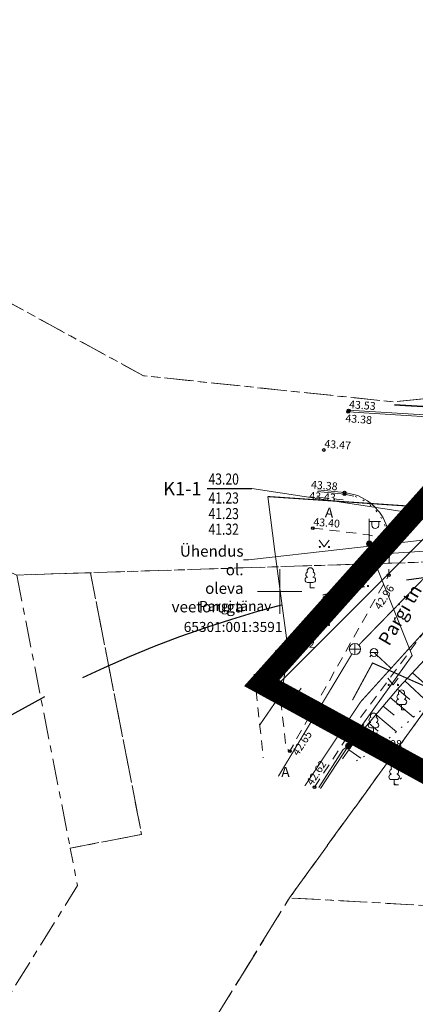
# Model space of a CAD drawing. Units: metres. Extents: x 550711 to 559014, y 6578530 to 6581936.
# Drawn here: x 552427 to 552462, y 6580463 to 6580551 of the extents above; entities that cross this region are included whole.
import ezdxf
from ezdxf import colors
from ezdxf.entities.mleader import LeaderData, LeaderLine
from ezdxf.enums import TextEntityAlignment as Align
from ezdxf.math import Vec2, Vec3

# ---------------------------------------------------------------- set-up
doc = ezdxf.new("R2010")
doc.units = ezdxf.units.M
doc.header["$LTSCALE"] = 1.2
for name, pattern in [('021041DP_Arukula tee_VK_081021$0$CENTER', [50.8, 31.75, -6.35, 6.35, -6.35]), ('xref_3861 Aruküla tee 51 piirkond$0$AAREKIVI', [0.2, 0.1, 0.1]), ('xref_3861 Aruküla tee 51 piirkond$0$ASFBET', [2.5, 1.5, -1]), ('xref_3861 Aruküla tee 51 piirkond$0$KATASTRIPIIR', [7, 4, -1, 1, -1]), ('xref_3861 Aruküla tee 51 piirkond$0$KOLVIK', [1.25, 0.25, -1]), ('xref_3861 Aruküla tee 51 piirkond$0$NOLVAALL', [1.2, 0.2, -1]), ('xref_3861 Aruküla tee 51 piirkond$0$NOLVAKRIIPS', [0.2, 0.1, 0.1]), ('xref_3861 Aruküla tee 51 piirkond$0$NOLVAPEAL', [0.2, 0.1, 0.1])]:
    doc.linetypes.add(name, pattern=pattern)
doc.layers.get('0').update_dxf_attribs({"lineweight": 0})
doc.layers.add('021041DP_Arukula tee_VK_081021$0$-hydrant', color=1, linetype='Continuous')
doc.layers.add('021041DP_Arukula tee_VK_081021$0$-VKV-txt', color=7, linetype='Continuous')
doc.layers.add('021041DP_Arukula tee_VK_081021$0$0_kanal_tabel', color=7, linetype='Continuous', true_color=0x4c0000)
for name, color, linetype, lineweight in [('xref_3861 Aruküla tee 51 piirkond$0$HALJASTUS', 3, 'Continuous', 0), ('xref_3861 Aruküla tee 51 piirkond$0$KKAEV', 7, 'Continuous', 0), ('xref_3861 Aruküla tee 51 piirkond$0$KORGUS-EH2000', 7, 'Continuous', 0), ('xref_3861 Aruküla tee 51 piirkond$0$KPKAABEL', 1, 'Continuous', 0), ('xref_3861 Aruküla tee 51 piirkond$0$KTRASS', 30, 'Continuous', 0), ('xref_3861 Aruküla tee 51 piirkond$0$MPKAABEL', 1, 'Continuous', 0), ('xref_3861 Aruküla tee 51 piirkond$0$PIIR', 32, 'Continuous', 0), ('xref_3861 Aruküla tee 51 piirkond$0$POST', 6, 'Continuous', 0), ('xref_3861 Aruküla tee 51 piirkond$0$PUU', 3, 'Continuous', 0), ('xref_3861 Aruküla tee 51 piirkond$0$RELJEEF', 34, 'Continuous', 0), ('xref_3861 Aruküla tee 51 piirkond$0$SITRASS', 6, 'Continuous', 0), ('xref_3861 Aruküla tee 51 piirkond$0$TEE', 7, 'Continuous', 0), ('xref_3861 Aruküla tee 51 piirkond$0$VKAEV', 5, 'Continuous', 0), ('xref_3861 Aruküla tee 51 piirkond$0$VORK', 7, 'Continuous', 0), ('xref_3861 Aruküla tee 51 piirkond$0$VTRASS', 5, 'Continuous', 0), ('xref_Elveso VK skeem', 152, 'V1_KPROJEKT', 15), ('xref_geodeesia', 7, 'Continuous', 0), ('xref_VKV_Merindorf', 7, 'Continuous', 0)]:
    doc.layers.add(name, color=color, linetype=linetype, lineweight=lineweight)
doc.styles.add('021041DP_Arukula tee_VK_081021$0$ROMANS', font='romanc.shx', dxfattribs={"width": 0.8, "height": 1})
doc.styles.add('021041DP_Arukula tee_VK_081021$0$romant', font='romant.shx', dxfattribs={"height": 1.2})
doc.styles.add('021041DP_Arukula tee_VK_081021$0$Standard', font='arial.ttf')
doc.styles.add('KPR-jooned', font='romand.shx')
doc.styles.add('xref_3861 Aruküla tee 51 piirkond$0$ITALIC', font='italic.shx')
doc.styles.add('xref_3861 Aruküla tee 51 piirkond$0$romanc', font='romanc.shx', dxfattribs={"height": 0.7})
doc.styles.add('xref_3861 Aruküla tee 51 piirkond$0$ROMANS', font='ROMANS.shx')
doc.linetypes.add('V1_KPROJEKT', pattern='A,9.5,-1.25,["V1",KPR-jooned,S=1,R=0,X=-0.845,Y=-0.5],-1.25', length=12)
doc.linetypes.add('xref_3861 Aruküla tee 51 piirkond$0$-K-', pattern='A,10,-1.5,["K",xref_3861 Aruküla tee 51 piirkond$0$ROMANS,S=1.4,R=0,X=-0.7,Y=-0.7],-1.5,10,-3', length=26)
doc.linetypes.add('xref_3861 Aruküla tee 51 piirkond$0$-S-', pattern='A,10,-1.5,["S",xref_3861 Aruküla tee 51 piirkond$0$ROMANS,S=1.4,R=0,X=-0.7,Y=-0.7],-1.5,10,-3', length=26)
doc.linetypes.add('xref_3861 Aruküla tee 51 piirkond$0$-V-', pattern='A,10,-1.5,["V",xref_3861 Aruküla tee 51 piirkond$0$ROMANS,S=1.4,R=0,X=-0.7,Y=-0.7],-1.5,10,-3', length=26)
doc.linetypes.add('xref_3861 Aruküla tee 51 piirkond$0$EP_KBL', pattern='A,8,-2,[138,mkm.shx,S=1,R=0,X=0,Y=0],1,[138,mkm.shx,S=1,R=0,X=0,Y=0],4,[138,mkm.shx,S=1,R=180,X=0,Y=0],1,[138,mkm.shx,S=1,R=180,X=0,Y=0],-2', length=18)
doc.linetypes.add('xref_3861 Aruküla tee 51 piirkond$0$KAITSETORU', pattern='A,0,[153,mkm.shx,S=0.075,R=0,X=0,Y=0],-0.15,[153,mkm.shx,S=0.075,R=0,X=0,Y=0],-0.15,[153,mkm.shx,S=0.075,R=0,X=0,Y=0],-0.15,[153,mkm.shx,S=0.075,R=0,X=0,Y=0],-0.15,[153,mkm.shx,S=0.075,R=0,X=0,Y=0],-0.15,[153,mkm.shx,S=0.075,R=0,X=0,Y=0],-0.15,[152,mkm.shx,S=0.075,R=0,X=0,Y=0],-1.2', length=2.1)
doc.linetypes.add('xref_3861 Aruküla tee 51 piirkond$0$MP_KBL', pattern='A,8,-2,[138,mkm.shx,S=1,R=0,X=0,Y=0],6,[138,mkm.shx,S=1,R=180,X=0,Y=0],-2', length=18)
doc.linetypes.add('xref_3861 Aruküla tee 51 piirkond$0$SI_KBL', pattern='A,8,-2,4,[132,mkm.shx,S=0.5,R=0,X=0,Y=0],4,-2', length=20)
doc.dimstyles.new('021041DP_Arukula tee_VK_081021$0$ISO-25', dxfattribs={"dimtxt": 2.5, "dimasz": 2.5, "dimexe": 1.25, "dimexo": 0.625, "dimtad": 1, "dimtxsty": '021041DP_Arukula tee_VK_081021$0$Standard', "dimcen": 2.5, "dimadec": 0, "dimazin": 0, "dimtfac": 1, "dimtmove": 0, "dimatfit": 3, "dimfxl": 1, "dimarcsym": 0})

# ---------------------------------------------------------------- blocks, each defined once
blk = doc.blocks.new('021041DP_Arukula tee_VK_081021$0$_None')
blk = doc.blocks.new('021041DP_Arukula tee_VK_081021$0$VKT_ik5_11_1')
at = {"color": 0, "linetype": 'Continuous', "ltscale": 0.5}
blk.add_line((-4, 0), (0, 0), dxfattribs=at)
at = {"color": 0, "linetype": 'Continuous', "style": '021041DP_Arukula tee_VK_081021$0$ROMANS', "width": 0.8}
for tag, p in [('PRMPII', (-3.876, 1.762)), ('PRMP', (-3.876, 0.362)), ('PVTP', (-3.876, -1.338)), ('IIOTS', (-3.876, -2.738)), ('IIIOTS', (-3.876, -4.138)), ('IVOTS', (-3.876, -5.538)), ('VOTS', (-3.838, -6.938)), ('VIOTS', (-3.838, -8.338)), ('VIIOTS', (-3.838, -9.738)), ('VIIIOTS', (-3.838, -11.138))]:
    blk.add_attdef(tag, p, '', height=1, dxfattribs=at)
at = {"color": 0, "linetype": 'Continuous', "style": '021041DP_Arukula tee_VK_081021$0$romant'}
blk.add_attdef('LKNR', text='', height=1.2, dxfattribs=at).set_placement((-4.5, -0.6), align=Align.RIGHT)
blk = doc.blocks.new('xref_3861 Aruküla tee 51 piirkond$0$RING02')
at = {"color": 0, "linetype": 'Continuous', "lineweight": -3}
blk.add_circle((0, 0), 0.25, dxfattribs=at)
blk = doc.blocks.new('xref_3861 Aruküla tee 51 piirkond$0$VAPOST')
at = {"color": 0, "linetype": 'Continuous'}
for p, q in [((0, 0.5), (0, 4.5)), ((0, 4), (2, 4)), ((0.45, 3.36), (0.45, 4)), ((1.68, 3.36), (1.68, 4))]:
    blk.add_line(p, q, dxfattribs=at)
blk.add_arc((1.07, 3.36), 0.613, 180, 0, dxfattribs=at)
blk = doc.blocks.new('xref_3861 Aruküla tee 51 piirkond$0$MEPOST')
at = {"color": 0, "linetype": 'Continuous'}
for radius in [0.5, 0.45, 0.4, 0.35, 0.3, 0.25, 0.2, 0.15, 0.1, 0.05]:
    blk.add_circle((0, 0), radius, dxfattribs=at)
blk = doc.blocks.new('xref_3861 Aruküla tee 51 piirkond$0$LEHTP1')
at = {"color": 0, "linetype": 'Continuous'}
for p, q in [((0.48, 0.95), (-0.48, 0.95)), ((0, 0), (0, 0.95)), ((0.76, 0), (0, 0))]:
    blk.add_line(p, q, dxfattribs=at)
for centre, radius, start, end in [((0, 3.04), 0.554, 332.5799, 207.4201), ((-0.47, 1.42), 0.475, 90.0016, 269.3953), ((-0.34, 2.35), 0.465, 109.0217, 253.1415), ((0.34, 2.35), 0.465, 286.8508, 70.9859), ((0.47, 1.42), 0.475, 270.6047, 89.9984)]:
    blk.add_arc(centre, radius, start, end, dxfattribs=at)
blk = doc.blocks.new('xref_3861 Aruküla tee 51 piirkond$0$LEHTP2')
at = {"color": 0, "linetype": 'Continuous'}
for p, q in [((-0.88, 0.67), (0.01, 1.02)), ((0, 0), (-0.35, 0.88)), ((0, 0), (0.36, 0.88)), ((0.76, 0), (0, 0)), ((0.01, 1.02), (0.89, 0.66))]:
    blk.add_line(p, q, dxfattribs=at)
at = {"color": 0, "linetype": 'Continuous', "flags": 128}
blk.add_lwpolyline([(0.01, 2.01), (-0.03, 1.86), (-0.03, 1.82), (-0.01, 1.76), (0.03, 1.69), (0.04, 1.65), (0.01, 1.58), (-0.04, 1.48), (-0.05, 1.43), (-0.04, 1.4), (-0.02, 1.34), (0.05, 1.22), (0.06, 1.18), (0.05, 1.14), (0.02, 1.07), (0.01, 1.02)], dxfattribs=at)
at = {"color": 0, "linetype": 'Continuous'}
for centre, radius, start, end in [((-1.26, 2.01), 0.448, 111.4304, 274.4987), ((-1.11, 2.83), 0.512, 111.5027, 232.5173), ((-1.11, 2.83), 0.512, 350.4856, 111.5002), ((-0.44, 2.33), 0.448, 308.5041, 111.5725), ((0.01, 1.53), 0.475, 66.7655, 111.5015), ((0.48, 2.32), 0.45, 67.7016, 230.5126), ((1.16, 2.81), 0.512, 67.6168, 188.6314), ((1.29, 1.99), 0.448, 264.6183, 67.6866), ((1.16, 2.81), 0.512, 306.5997, 67.6143), ((-1.05, 1.12), 0.475, 111.5014, 291.5004), ((1.07, 1.1), 0.475, 247.6166, 67.6155)]:
    blk.add_arc(centre, radius, start, end, dxfattribs=at)
blk = doc.blocks.new('xref_3861 Aruküla tee 51 piirkond$0$MURU')
at = {"color": 0, "linetype": 'Continuous'}
for p, q in [((-0.93, 1.21), (0, 0)), ((0, 0), (0.89, 1.21))]:
    blk.add_line(p, q, dxfattribs=at)
for centre in [(-0.8, 0), (0.86, 0)]:
    blk.add_ellipse(centre, major_axis=(0.0778, 0.0778), ratio=1, start_param=5.497787, end_param=11.780972, dxfattribs=at)
blk = doc.blocks.new('xref_3861 Aruküla tee 51 piirkond$0$VKORIS')
at = {"color": 0, "linetype": 'Continuous'}
for p, q in [((0, 4), (0, -4)), ((-4, 0), (4, 0))]:
    blk.add_line(p, q, dxfattribs=at)
blk = doc.blocks.new('xref_3861 Aruküla tee 51 piirkond$0$KAKAEV')
at = {"color": 0, "linetype": 'Continuous'}
for p, q in [((-1, 0), (1, 0)), ((0, -1), (0, 1))]:
    blk.add_line(p, q, dxfattribs=at)
blk.add_circle((0, 0), 1, dxfattribs=at)
blk = doc.blocks.new('xref_3861 Aruküla tee 51 piirkond$0$VESIIB')
at = {"color": 0, "linetype": 'Continuous'}
for p, q in [((-0.7, 0), (0.7, 0)), ((-0.49, -0.49), (-0.77, -0.77)), ((0.49, -0.49), (0.77, -0.77))]:
    blk.add_line(p, q, dxfattribs=at)
blk.add_circle((0, 0), 0.7, dxfattribs=at)
blk = doc.blocks.new('xref_3861 Aruküla tee 51 piirkond')
at = {"layer": 'xref_3861 Aruküla tee 51 piirkond$0$HALJASTUS', "linetype": 'xref_3861 Aruküla tee 51 piirkond$0$KOLVIK', "ltscale": 0.5, "flags": 128}
blk.add_lwpolyline([(552460.272, 6580482.647), (552465.182, 6580487.307), (552472.114, 6580488.016), (552478.674, 6580483.537)], dxfattribs=at)
at = {"layer": 'xref_3861 Aruküla tee 51 piirkond$0$KPKAABEL', "linetype": 'xref_3861 Aruküla tee 51 piirkond$0$EP_KBL', "ltscale": 0.5, "flags": 128}
blk.add_lwpolyline([(552457.449, 6580503.257), (552469.09, 6580504.01), (552480.29, 6580503.53), (552483.88, 6580502.86), (552487.94, 6580503.26), (552504.1, 6580502.68), (552507.97, 6580502.26), (552521.19, 6580501.37), (552525.3, 6580499.55), (552535.5, 6580497.87), (552537.28, 6580501.98), (552542.48, 6580501.88), (552544.24, 6580501.37), (552565.78, 6580499.26), (552575.52, 6580497.46), (552588.49, 6580497.91)], dxfattribs=at)
at = {"layer": 'xref_3861 Aruküla tee 51 piirkond$0$KPKAABEL', "linetype": 'xref_3861 Aruküla tee 51 piirkond$0$KAITSETORU', "ltscale": 0.5, "flags": 128}
blk.add_lwpolyline([(552457.449, 6580503.257), (552469.09, 6580504.01)], dxfattribs=at)
at = {"layer": 'xref_3861 Aruküla tee 51 piirkond$0$KTRASS', "linetype": 'xref_3861 Aruküla tee 51 piirkond$0$-K-', "ltscale": 0.5, "const_width": 0.1, "flags": 128}
for points in [[(552457.101, 6580495.192), (552477.814, 6580516.452)], [(552449.877, 6580483.406), (552456.494, 6580494.406)]]:
    blk.add_lwpolyline(points, dxfattribs=at)
at = {"layer": 'xref_3861 Aruküla tee 51 piirkond$0$MPKAABEL', "linetype": 'xref_3861 Aruküla tee 51 piirkond$0$MP_KBL', "ltscale": 0.5, "flags": 128}
for points in [[(552453.505, 6580482.41), (552455.688, 6580485.822), (552456.158, 6580486.122), (552456.398, 6580486.583), (552461.891, 6580494.243), (552457.997, 6580503.973), (552458.046, 6580504.288)], [(552456.158, 6580486.122), (552453.677, 6580482.329)]]:
    blk.add_lwpolyline(points, dxfattribs=at)
at = {"layer": 'xref_3861 Aruküla tee 51 piirkond$0$PIIR', "color": 73, "linetype": 'xref_3861 Aruküla tee 51 piirkond$0$KATASTRIPIIR', "lineweight": 13, "ltscale": 0.5, "flags": 128}
for points in [[(550974.9, 6580090.47), (550974.4, 6580086.27), (550997.06, 6580072.97), (551019.52, 6580091.69), (551044.52, 6580114.2), (551086.53, 6580148.68), (551090.17, 6580149.68), (551103.37, 6580157.06), (551113.87, 6580164.49), (551120.4, 6580169.1), (551144.3, 6580186.03), (551169.46, 6580200.63), (551220.66, 6580214.61), (551258.37, 6580224.91), (551336.42, 6580242.86), (551427.09, 6580270.01), (551529.98, 6580304.93), (551670.8, 6580358.3), (551766.81, 6580395.23), (551832.44, 6580424.57), (551874.51, 6580439.06), (551934.58, 6580451.85), (551975, 6580457.66), (551978.73, 6580457.9), (552030.2, 6580461.23), (552069.92, 6580462.53), (552070.59, 6580457.01), (552102.7, 6580459.86), (552194.27, 6580474.77), (552229.55, 6580479.96), (552248.04, 6580491.99), (552265.81, 6580494.65), (552329.41, 6580503.62), (552330.54, 6580498.02), (552360.3, 6580504.06), (552390.66, 6580506.23), (552390.13, 6580509.67), (552401.91, 6580511.97), (552426.39, 6580501.48), (552433.01, 6580501.69), (552472.91, 6580502.96), (552537.14, 6580499.97), (552551.24, 6580498.12), (552590.84, 6580497.3), (552616.75, 6580497.1), (552636.76, 6580498.48), (552673.76, 6580504.31), (552719.43, 6580520.5), (552785.44, 6580547.38), (552835.84, 6580572.39), (553021.3, 6580651.08), (553025.92, 6580653.05), (553112.13, 6580689.69), (553158.28, 6580709.53), (553201.83, 6580728.37), (553242.38, 6580746.22), (553248.47, 6580748.74), (553282.21, 6580762.72), (553317.1, 6580777.97), (553333.42, 6580784.36), (553368.46, 6580799.47), (553381.98, 6580805.3), (553417.31, 6580820.54), (553440.36, 6580830.48), (553460.73, 6580839.27), (553469.57, 6580843.74), (553506.71, 6580858.73), (553598.24, 6580891.72), (553616.73, 6580895.98), (553638.23, 6580898.96), (553671.07, 6580901.04), (553691.8, 6580900.52), (553723.31, 6580893.47), (553741.4, 6580886.77), (553771.44, 6580873.67), (553782.01, 6580869.06), (553862.87, 6580823.75), (553881.7, 6580813.2), (553894.19, 6580804.26), (553899.22, 6580800.66), (553909.37, 6580793.39), (553922.78, 6580786.27), (553935.74, 6580784.32), (553983.24, 6580756.5), (554074.14, 6580708.49), (554112.45, 6580692.17), (554127.75, 6580683.43), (554171.53, 6580673.62), (554203.82, 6580669.17), (554244.52, 6580668.02), (554324.6, 6580671.88), (554739.98, 6580721.93), (554858.55, 6580724.71), (554870.62, 6580721.25), (554908.32, 6580709.32), (554912.75, 6580708.78), (554924.92, 6580707.31), (554933.77, 6580706.24), (554956.69, 6580710.26), (555039.61, 6580694.14), (555267.23, 6580614.31), (555349.33, 6580589.33), (555393.19, 6580575.63), (555451.59, 6580562.4), (555516.48, 6580553.05), (555584.82, 6580543.85), (555657.14, 6580536.41), (555771.72, 6580533.9), (555886.62, 6580536.95), (556022.91, 6580544.94), (556180.18, 6580561.41), (556260.51, 6580574.41), (556457.05, 6580621.21), (556610.91, 6580657.37), (556756.85, 6580695.2), (556847.23, 6580722.93), (556921.64, 6580749.09), (557032.27, 6580792.91), (557100.23, 6580827.73), (557181.61, 6580870.55), (557192.21, 6580876.2), (557204.42, 6580882.69), (557241.79, 6580903.03), (557283, 6580925.72), (557329.16, 6580951.13), (557368.96, 6580973.09), (557397.32, 6580988.88), (557403.37, 6580992.24), (557402.7, 6580995.65), (557402.01, 6580998.4), (557400.34, 6581005.04), (557399.19, 6581009.64), (557398.5, 6581012.39), (557397.45, 6581022.94), (557391.22, 6581019.12), (557288.62, 6580956.19), (557274.69, 6580949.25), (557180, 6580896.9), (557169.97, 6580891.56), (557137.36, 6580874.5), (557105.85, 6580858.28), (557090.8, 6580850.76), (556960.01, 6580793.26), (556916.86, 6580774.19), (556839.92, 6580741.78), (556825.51, 6580735.71), (556720.7, 6580704.77), (556714.86, 6580703.05), (556655.97, 6580688.31), (556532.67, 6580657.46), (556371.1, 6580619.49), (556243.07, 6580589.36), (556183.83, 6580580.4), (556107.38, 6580574.69), (556099.14, 6580574.09), (555861.08, 6580556.37), (555768.77, 6580553.64), (555656.42, 6580555.18), (555619.63, 6580558.71), (555580.45, 6580562.46), (555454.77, 6580580.12), (555382.23, 6580596.85), (555372.83, 6580599.69), (555265.12, 6580632.22), (555034.04, 6580714.22), (554998.95, 6580724.91), (554955.42, 6580733.37), (554934.23, 6580741.28), (554904.48, 6580742.27), (554891.36, 6580744.81), (554880.11, 6580744.82), (554879.29, 6580756.45), (554845.16, 6580756.56), (554844.1, 6580743.75), (554813.79, 6580742.92), (554806.7, 6580742.7), (554803.72, 6580742.44), (554688.61, 6580731.49), (554469.15, 6580704.01), (554263.02, 6580682.19), (554159.26, 6580692.77), (554093.34, 6580715.96), (553950.08, 6580794.03), (553912.62, 6580818.55), (553895.55, 6580829.76), (553882.86, 6580836.9), (553877.65, 6580839.69), (553870.38, 6580843.58), (553803.79, 6580879.18), (553787.77, 6580891.94), (553730.26, 6580913.57), (553711.45, 6580920.65), (553657.9, 6580920.86), (553630.08, 6580916.95), (553598.05, 6580915.27), (553500.36, 6580874.66), (553463.7, 6580859.27), (553427.9, 6580848.82), (553382, 6580828.56), (553317.99, 6580800.2), (553297.03, 6580789.43), (553201.49, 6580747.63), (553167.03, 6580733.8), (553125.53, 6580715.89), (553111.22, 6580709.42), (553066.5, 6580689.22), (553020.2, 6580669.84), (553012.13, 6580666.32), (552964.88, 6580645.91), (552917.29, 6580626.05), (552870.76, 6580605.65), (552827.72, 6580586.4), (552783.99, 6580567.39), (552746.53, 6580552.27), (552696.42, 6580531.11), (552662.01, 6580519.68), (552636.66, 6580514.17), (552612.89, 6580513.23), (552583.3, 6580513.27), (552558.44, 6580513.41), (552542.18, 6580515.93), (552515.21, 6580522.92), (552460.26, 6580517.02), (552437.77, 6580519.37), (552391.01, 6580544.89), (552375.8, 6580535.35), (552366.93, 6580529.79), (552322.37, 6580526.29), (552207.48, 6580506.66), (552131.14, 6580492.88), (552080.7, 6580486.14), (552040.51, 6580483.7), (551945.16, 6580476.14), (551898.71, 6580469.27), (551886.36, 6580462.98), (551878.31, 6580458.88), (551809.78, 6580434.75), (551781.25, 6580424.72), (551753.82, 6580415.04), (551705, 6580397.66), (551663.04, 6580382.73), (551642.34, 6580375.35), (551619.54, 6580367.2), (551618.23, 6580370.31), (551602.86, 6580363.8), (551603.78, 6580361.62), (551592.58, 6580357.6), (551569.43, 6580348.97), (551506.11, 6580325.05), (551431.53, 6580299.17), (551419.47, 6580294.95), (551344.54, 6580273.1), (551332.38, 6580269.55), (551246.5, 6580248.65), (551194.02, 6580232.16), (551179.83, 6580227.7), (551156.54, 6580218.23), (551140.35, 6580211.64), (551108.85, 6580193.36), (551107.91, 6580192.74), (551093.88, 6580182.3), (551071.95, 6580165.96), (551059.82, 6580156.6), (551047.58, 6580146.25), (551022.35, 6580126.59), (551009.41, 6580123.79), (550997.63, 6580126.9), (550962.51, 6580149.69), (550932.76, 6580170.82), (550889.8, 6580201.63), (550831.84, 6580241.83), (550826.03, 6580245.87), (550790.58, 6580271.87), (550764.37, 6580302.62), (550752.52, 6580316.45), (550745.96, 6580322.05), (550711.19, 6580273.31), (550732.02, 6580271.89), (550746.93, 6580262.58), (550770.89, 6580250.91), (550793.89, 6580233.64), (550819.17, 6580214.65), (550831.9, 6580205.09), (550859.83, 6580185.66), (550868.04, 6580179.87), (550921.01, 6580142.97), (550946.21, 6580125.37), (550974.9, 6580090.47)], [(552433.01, 6580501.69), (552437.6, 6580478.2), (552431.19, 6580476.96), (552431.85, 6580473.6), (552408.56, 6580436.19), (552392.76, 6580410.81), (552376.82, 6580385.06), (552360.86, 6580359.69), (552350.2, 6580338.42), (552359.63, 6580324.34), (552379.1, 6580351.02), (552386.69, 6580364.61), (552417.99, 6580419.18), (552450.88, 6580472.5), (552472.91, 6580502.96), (552433.01, 6580501.69)]]:
    blk.add_lwpolyline(points, dxfattribs=at)
at = {"layer": 'xref_3861 Aruküla tee 51 piirkond$0$PIIR', "color": 240, "linetype": 'xref_3861 Aruküla tee 51 piirkond$0$KATASTRIPIIR', "lineweight": 0, "ltscale": 0.5, "flags": 128}
for points in [[(552521.51, 6580632.42), (552379.15, 6580579.06), (552391.01, 6580544.89), (552437.77, 6580519.37), (552460.26, 6580517.02), (552515.21, 6580522.92), (552521.51, 6580632.42)], [(552472.91, 6580502.96), (552450.88, 6580472.5), (552533.1, 6580467.9), (552534.6, 6580478.7), (552537.14, 6580499.97), (552472.91, 6580502.96)], [(552426.39, 6580501.48), (552431.19, 6580476.96), (552437.6, 6580478.2), (552433.01, 6580501.69), (552426.39, 6580501.48)], [(552397.21, 6580283.47), (552417.31, 6580271.3), (552471.9, 6580268.02), (552471.59, 6580310.81), (552479.14, 6580311), (552479.28, 6580324.8), (552479.96, 6580389.02), (552489.23, 6580390), (552536.36, 6580395), (552535.5, 6580414.15), (552533.1, 6580467.9), (552450.88, 6580472.5), (552417.99, 6580419.18), (552450.5, 6580401.41), (552419.98, 6580353.15), (552386.69, 6580364.61), (552379.1, 6580351.02), (552359.63, 6580324.34), (552373.15, 6580317.65), (552383.68, 6580303.5), (552397.21, 6580283.47)]]:
    blk.add_lwpolyline(points, dxfattribs=at)
at = {"layer": 'xref_3861 Aruküla tee 51 piirkond$0$RELJEEF', "linetype": 'xref_3861 Aruküla tee 51 piirkond$0$NOLVAKRIIPS', "ltscale": 0.5}
for p, q in [((552461.248, 6580491.981), (552463.422, 6580489.963)), ((552461.928, 6580492.713), (552463.02, 6580491.7)), ((552460.576, 6580491.241), (552461.671, 6580490.316)), ((552459.932, 6580490.477), (552462.003, 6580488.728)), ((552459.287, 6580489.714), (552460.263, 6580488.889)), ((552458.642, 6580488.95), (552460.477, 6580487.399)), ((552457.997, 6580488.187), (552458.856, 6580487.461)), ((552456.775, 6580486.608), (552457.517, 6580486.089)), ((552457.352, 6580487.423), (552458.952, 6580486.071)), ((552456.202, 6580485.788), (552457.287, 6580485.031))]:
    blk.add_line(p, q, dxfattribs=at)
at = {"layer": 'xref_3861 Aruküla tee 51 piirkond$0$RELJEEF', "linetype": 'xref_3861 Aruküla tee 51 piirkond$0$NOLVAPEAL', "ltscale": 0.5, "flags": 128}
blk.add_lwpolyline([(552455.63, 6580484.969), (552457.31, 6580487.374), (552460.732, 6580491.425), (552466.021, 6580497.123), (552468.038, 6580498.907), (552470.698, 6580500.9), (552472.2, 6580501.851), (552479.201, 6580500.782), (552498.232, 6580502.216)], dxfattribs=at)
at = {"layer": 'xref_3861 Aruküla tee 51 piirkond$0$RELJEEF', "linetype": 'xref_3861 Aruküla tee 51 piirkond$0$NOLVAALL', "ltscale": 0.5, "flags": 128}
blk.add_lwpolyline([(552498.222, 6580502.217), (552490.971, 6580499.802), (552479.987, 6580499.91), (552474.776, 6580500.344), (552470.536, 6580499.297), (552468.036, 6580495.259), (552463.695, 6580490.201), (552458.582, 6580485.749), (552456.419, 6580484.549)], dxfattribs=at)
at = {"layer": 'xref_3861 Aruküla tee 51 piirkond$0$SITRASS', "linetype": 'xref_3861 Aruküla tee 51 piirkond$0$-S-', "ltscale": 0.5, "const_width": 0.1, "flags": 128}
for points in [[(552460.302, 6580516.748), (552478.095, 6580515.703), (552483.717, 6580515.679), (552496.172, 6580516.75), (552510.381, 6580516.907), (552521.956, 6580518.167), (552537.208, 6580518.835)], [(552448.934, 6580508.526), (552461.72, 6580507.66), (552473.08, 6580507.11), (552480.054, 6580506.742)]]:
    blk.add_lwpolyline(points, dxfattribs=at)
at = {"layer": 'xref_3861 Aruküla tee 51 piirkond$0$SITRASS', "linetype": 'xref_3861 Aruküla tee 51 piirkond$0$KAITSETORU', "lineweight": -3, "ltscale": 0.5, "flags": 128}
blk.add_lwpolyline([(552478.095, 6580515.703), (552460.302, 6580516.748)], dxfattribs=at)
at = {"layer": 'xref_3861 Aruküla tee 51 piirkond$0$SITRASS', "linetype": 'xref_3861 Aruküla tee 51 piirkond$0$SI_KBL', "ltscale": 0.5, "flags": 128}
blk.add_lwpolyline([(552448.204, 6580488.03), (552450.181, 6580490.896), (552450.774, 6580494.737), (552449.566, 6580503.607), (552448.934, 6580508.526)], dxfattribs=at)
at = {"layer": 'xref_3861 Aruküla tee 51 piirkond$0$TEE', "linetype": 'xref_3861 Aruküla tee 51 piirkond$0$AAREKIVI', "ltscale": 0.5, "flags": 128}
for points in [[(552456.144, 6580516.131), (552468.439, 6580515.365), (552469.084, 6580515.852), (552469.825, 6580515.749), (552470.309, 6580515.231), (552476.867, 6580514.846), (552485.982, 6580514.259), (552489.601, 6580514.198)], [(552456.153, 6580516.281), (552468.393, 6580515.518), (552469.043, 6580516.009), (552469.898, 6580515.89), (552470.378, 6580515.377), (552476.256, 6580515.026), (552485.986, 6580514.416), (552489.573, 6580514.341), (552489.573, 6580514.341)], [(552453.404, 6580508.972), (552455.805, 6580508.73), (552456.661, 6580508.558)], [(552455.827, 6580508.879), (552453.419, 6580509.121)]]:
    blk.add_lwpolyline(points, dxfattribs=at)
at = {"layer": 'xref_3861 Aruküla tee 51 piirkond$0$TEE', "linetype": 'xref_3861 Aruküla tee 51 piirkond$0$ASFBET', "ltscale": 0.5, "flags": 128}
for points in [[(552453.313, 6580508.477), (552455.721, 6580508.235), (552455.827, 6580508.744)], [(552449.623, 6580494.711), (552450.56, 6580485.981), (552450.905, 6580485.669), (552459.787, 6580501.47), (552459.895, 6580504.579), (552459.799, 6580505.19)], [(552452.984, 6580505.696), (552457.97, 6580505.102), (552459.895, 6580504.579)], [(552453.121, 6580482.433), (552456.892, 6580488.185), (552467.018, 6580501.847), (552468.363, 6580503.158), (552470.382, 6580504.033), (552477.089, 6580503.844), (552489.157, 6580503.192), (552492.635, 6580503.171), (552498.851, 6580503.369), (552504.491, 6580503.667), (552505.833, 6580503.64), (552506.318, 6580502.646), (552506.197, 6580502.072)], [(552447.722, 6580492.586), (552448.526, 6580485.081)]]:
    blk.add_lwpolyline(points, dxfattribs=at)
at = {"layer": 'xref_3861 Aruküla tee 51 piirkond$0$TEE', "linetype": 'xref_3861 Aruküla tee 51 piirkond$0$AAREKIVI', "ltscale": 0.5, "flags": 128}
blk.add_lwpolyline([(552455.827, 6580508.879), (552456.784, 6580508.686, -0.27102), (552459.799, 6580505.19, 1.607675)], format="xyb", dxfattribs=at)
at = {"layer": 'xref_3861 Aruküla tee 51 piirkond$0$TEE', "linetype": 'xref_3861 Aruküla tee 51 piirkond$0$KOLVIK', "ltscale": 0.5, "flags": 128}
blk.add_lwpolyline([(552456.779, 6580508.529, -0.268242), (552459.651, 6580505.163)], format="xyb", dxfattribs=at)
at = {"layer": 'xref_3861 Aruküla tee 51 piirkond$0$VTRASS', "linetype": 'xref_3861 Aruküla tee 51 piirkond$0$-V-', "ltscale": 0.5, "const_width": 0.1, "flags": 128}
for points in [[(552452.257, 6580482.548), (552457.257, 6580490.082), (552459.997, 6580493.105), (552467.836, 6580501.752), (552474.769, 6580516.783), (552488.638, 6580518.252), (552518.353, 6580521.338), (552518.095, 6580523.794)], [(552458.466, 6580494.532), (552459.997, 6580493.105)], [(552456.529, 6580490.244), (552458.338, 6580493.588), (552462.114, 6580491.906), (552470.274, 6580488.337), (552492.062, 6580477.499), (552497.891, 6580476.157), (552500.175, 6580476.126)]]:
    blk.add_lwpolyline(points, dxfattribs=at)
at = {"layer": 'xref_3861 Aruküla tee 51 piirkond$0$HALJASTUS', "ltscale": 0.5, "xscale": 0.5, "yscale": 0.5}
for p in [(552454, 6580504), (552457.5, 6580500.5), (552454, 6580497), (552460.187, 6580491.617), (552451.494, 6580490.721), (552457.107, 6580487.466)]:
    blk.add_blockref('xref_3861 Aruküla tee 51 piirkond$0$MURU', p, dxfattribs=at)
at = {"layer": 'xref_3861 Aruküla tee 51 piirkond$0$KKAEV', "xscale": 0.5, "yscale": 0.5, "zscale": 0.5}
blk.add_blockref('xref_3861 Aruküla tee 51 piirkond$0$KAKAEV', (552456.752, 6580494.834), dxfattribs=at)
at = {"layer": 'xref_3861 Aruküla tee 51 piirkond$0$KORGUS-EH2000', "linetype": 'xref_3861 Aruküla tee 51 piirkond$0$AAREKIVI', "ltscale": 0.5, "xscale": 0.5, "yscale": 0.5, "zscale": 0.5}
for p in [(552456.144, 6580516.131), (552456.192, 6580516.244), (552455.827, 6580508.879), (552455.827, 6580508.744)]:
    blk.add_blockref('xref_3861 Aruküla tee 51 piirkond$0$RING02', p, dxfattribs=at)
at = {"layer": 'xref_3861 Aruküla tee 51 piirkond$0$KORGUS-EH2000', "ltscale": 0.5, "xscale": 0.5, "yscale": 0.5, "zscale": 0.5}
for p in [(552453.971, 6580512.706), (552450.774, 6580494.737)]:
    blk.add_blockref('xref_3861 Aruküla tee 51 piirkond$0$RING02', p, dxfattribs=at)
at = {"layer": 'xref_3861 Aruküla tee 51 piirkond$0$KORGUS-EH2000', "linetype": 'xref_3861 Aruküla tee 51 piirkond$0$ASFBET', "ltscale": 0.5, "xscale": 0.5, "yscale": 0.5, "zscale": 0.5}
for p in [(552452.984, 6580505.696), (552459.787, 6580501.47), (552450.905, 6580485.669), (552453.121, 6580482.433)]:
    blk.add_blockref('xref_3861 Aruküla tee 51 piirkond$0$RING02', p, dxfattribs=at)
at = {"layer": 'xref_3861 Aruküla tee 51 piirkond$0$KORGUS-EH2000', "linetype": 'xref_3861 Aruküla tee 51 piirkond$0$NOLVAALL', "ltscale": 0.5, "xscale": 0.5, "yscale": 0.5, "zscale": 0.5}
blk.add_blockref('xref_3861 Aruküla tee 51 piirkond$0$RING02', (552458.582, 6580485.749), dxfattribs=at)
at = {"layer": 'xref_3861 Aruküla tee 51 piirkond$0$POST', "ltscale": 0.5, "xscale": 0.5, "yscale": 0.5, "zscale": 0.5}
for name in ['xref_3861 Aruküla tee 51 piirkond$0$VAPOST', 'xref_3861 Aruküla tee 51 piirkond$0$MEPOST']:
    blk.add_blockref(name, (552458.046, 6580504.288), dxfattribs=at)
at = {"layer": 'xref_3861 Aruküla tee 51 piirkond$0$POST', "yscale": 0.5, "zscale": 0.5}
for name, xscale in [('xref_3861 Aruküla tee 51 piirkond$0$VAPOST', -0.5), ('xref_3861 Aruküla tee 51 piirkond$0$MEPOST', 0.5)]:
    blk.add_blockref(name, (552456.158, 6580486.122), dxfattribs=dict(at, xscale=xscale))
at = {"layer": 'xref_3861 Aruküla tee 51 piirkond$0$PUU', "xscale": 0.5, "yscale": 0.5, "zscale": 0.5}
for name, p in [('xref_3861 Aruküla tee 51 piirkond$0$LEHTP1', (552452.75, 6580500.34)), ('xref_3861 Aruküla tee 51 piirkond$0$LEHTP2', (552454.707, 6580497.939)), ('xref_3861 Aruküla tee 51 piirkond$0$LEHTP1', (552460.272, 6580482.647))]:
    blk.add_blockref(name, p, dxfattribs=at)
at = {"layer": 'xref_3861 Aruküla tee 51 piirkond$0$PUU', "ltscale": 0.5, "xscale": 0.5, "yscale": 0.5, "zscale": 0.5}
for p in [(552460.93, 6580489.376), (552458.415, 6580487.294)]:
    blk.add_blockref('xref_3861 Aruküla tee 51 piirkond$0$LEHTP1', p, dxfattribs=at)
at = {"layer": 'xref_3861 Aruküla tee 51 piirkond$0$VKAEV', "xscale": 0.5, "yscale": 0.5, "zscale": 0.5}
blk.add_blockref('xref_3861 Aruküla tee 51 piirkond$0$VESIIB', (552458.466, 6580494.532), dxfattribs=at)
at = {"layer": 'xref_3861 Aruküla tee 51 piirkond$0$VORK', "ltscale": 0.5, "xscale": 0.5, "yscale": 0.5, "zscale": 0.5}
blk.add_blockref('xref_3861 Aruküla tee 51 piirkond$0$VKORIS', (552450, 6580500), dxfattribs=at)
at = {"layer": 'xref_3861 Aruküla tee 51 piirkond$0$KORGUS-EH2000', "ltscale": 0.5, "style": 'xref_3861 Aruküla tee 51 piirkond$0$ITALIC'}
for s, rotation, p in [('43.53', 355.5456, (552456.191, 6580516.25)), ('43.38', 355.5456, (552455.861, 6580515)), ('43.47', 355.5456, (552453.971, 6580512.706)), ('43.38', 355.5456, (552452.774, 6580509.045)), ('43.43', 355.5456, (552452.607, 6580508.04)), ('43.40', 355.5456, (552452.984, 6580505.696)), ('42.96', 57.19372, (552459.218, 6580498.189)), ('42.65', 57.19372, (552451.837, 6580485.079)), ('42.62', 57.19372, (552453.116, 6580482.412))]:
    blk.add_text(s, height=0.7, rotation=rotation, dxfattribs=at).set_placement(p, align=Align.BOTTOM_LEFT)
for s, p in [('43.12', (552450.774, 6580494.737)), ('42.08', (552458.582, 6580485.749))]:
    blk.add_text(s, height=0.7, dxfattribs=at).set_placement(p, align=Align.BOTTOM_LEFT)
at = {"layer": 'xref_3861 Aruküla tee 51 piirkond$0$PIIR', "color": 73, "linetype": 'Continuous', "lineweight": 0, "style": 'xref_3861 Aruküla tee 51 piirkond$0$romanc'}
for s, p in [('Pargi tänav', (552446.006, 6580498.696)), ('65301:001:3591', (552445.813, 6580496.82))]:
    blk.add_text(s, height=0.9, dxfattribs=at).set_placement(p, align=Align.MIDDLE_CENTER)
at = {"layer": 'xref_3861 Aruküla tee 51 piirkond$0$TEE', "linetype": 'Continuous', "ltscale": 0.5, "style": 'xref_3861 Aruküla tee 51 piirkond$0$romanc'}
for s, height, rotation, p in [('A', 0.9, 356.34788, (552454.045, 6580506.661)), ('Pargi tn', 1.2, 59.7353, (552459.823, 6580495.036))]:
    blk.add_text(s, height=height, rotation=rotation, dxfattribs=at).set_placement(p)
blk.add_text('A', height=0.9, dxfattribs=at).set_placement((552450.147, 6580483.359))
blk = doc.blocks.new('021041DP_Arukula tee_VK_081021')
at = {"layer": '021041DP_Arukula tee_VK_081021$0$-hydrant', "color": 1, "linetype": '021041DP_Arukula tee_VK_081021$0$CENTER', "ltscale": 0.5}
blk.add_circle((552475.427, 6580402.028), 100, dxfattribs=at)
at = {"layer": '021041DP_Arukula tee_VK_081021$0$0_kanal_tabel'}
blk.add_blockref('021041DP_Arukula tee_VK_081021$0$VKT_ik5_11_1', (552447.485, 6580509.234), dxfattribs=at).add_auto_attribs({'LKNR': 'K1-1', 'PRMP': '43.20', 'PVTP': '41.23', 'IIOTS': '41.23', 'IIIOTS': '41.32'})
blk.add_leader([(552467.711, 6580506.158), (552447.485, 6580509.234)], dimstyle='021041DP_Arukula tee_VK_081021$0$ISO-25', override={"dimasz": 1, "dimldrblk": '021041DP_Arukula tee_VK_081021$0$_None'}, dxfattribs=at)
at = {"layer": '021041DP_Arukula tee_VK_081021$0$-VKV-txt'}
ml = blk.add_multileader_mtext('Standard', dxfattribs=at)
ml.set_content('Ühendus ol. oleva\\Pveetoruga', color=256, style='021041DP_Arukula tee_VK_081021$0$Standard')
ml.set_leader_properties()
ml.build(insert=Vec2(0, 0))
ml.multileader.update_dxf_attribs({"has_text_frame": 1, "text_left_attachment_type": 6, "text_right_attachment_type": 6, "dogleg_length": 0.36, "arrow_head_size": 1})
ctx = ml.context
ctx.base_point, ctx.char_height, ctx.arrow_head_size, ctx.landing_gap_size, ctx.plane_origin = Vec3(552435.649, 6580502.834), 1, 1, 0.09, Vec3(552432.919, 6580526.73)
ctx.left_attachment, ctx.right_attachment, ctx.text_align_type = 6, 6, 2
notes = []
notes.append((ctx, [(0, (1, 1, 0), (552447.204, 6580502.834), (-1, 0), 0.36, [(0, [(552469.508, 6580505.376)], 0, [])])]))
ctx.mtext.insert, ctx.mtext.width, ctx.mtext.defined_height, ctx.mtext.alignment, ctx.mtext.flow_direction = Vec3(552446.754, 6580504.128), 4.446576440386707e-11, 4.593, 3, 5
ctx.mtext.has_bg_fill, ctx.mtext.bg_color, ctx.mtext.bg_scale_factor, ctx.mtext.bg_transparency, ctx.mtext.use_window_bg_color = 1, -1027028792, 1.5, 0, 1
for ctx, leaders in notes:
    for number, flags, end, landing, length, lines in leaders:
        leader = LeaderData()
        leader.index, (leader.has_last_leader_line, leader.has_dogleg_vector, leader.attachment_direction) = number, flags
        leader.last_leader_point, leader.dogleg_vector, leader.dogleg_length = Vec3(end), Vec3(landing), length
        for number, points, colour, breaks in lines:
            line = LeaderLine()
            line.index, line.vertices, line.color, line.breaks = number, Vec3.list(points), colors.encode_raw_color(colour), breaks
            leader.lines.append(line)
        ctx.leaders.append(leader)

msp = doc.modelspace()

# ---------------------------------------------------------------- hatches: boundary and pattern name
at = {"layer": 'xref_Elveso VK skeem'}
h = msp.add_hatch(dxfattribs=at)
h.set_pattern_fill('ANSI31', color=256, scale=5)
h.paths.add_polyline_path([(552474.838, 6580521.364), (552448.384, 6580491.786), (552468.183, 6580480.957), (552479.828, 6580497.297), (552496.07, 6580496.173), (552494.64, 6580486.778), (552527.447, 6580483.406), (552534.291, 6580475.032), (552548.401, 6580456.633), (552548.401, 6580423.721), (552471.77, 6580405.695), (552473.647, 6580370.447), (552473.647, 6580340.215), (552467.292, 6580321.973), (552462.98, 6580297.331), (552462.98, 6580284.505), (552407.275, 6580284.505), (552407.275, 6580260.291), (552470.291, 6580221.011), (552465.931, 6580173.205), (552485.88, 6580128.204), (552435.047, 6580120.324), (552440.302, 6580107.683), (552690.323, 6580117.603), (552701.089, 6580056.698), (552846.894, 6580076.735), (552846.894, 6580184.433), (552849.638, 6580277.829), (552848.119, 6580293.191), (552796.821, 6580289.437), (552796.821, 6580244.453), (552714.417, 6580239.964), (552683.804, 6580260.508), (552657.462, 6580263.185), (552657.462, 6580307.478), (552596.029, 6580307.478), (552596.029, 6580439.734), (552573.475, 6580462.288), (552573.475, 6580506.384)])

# ---------------------------------------------------------------- linework, layer by layer
at = {"layer": 'xref_Elveso VK skeem', "linetype": 'ByBlock', "const_width": 2}
msp.add_lwpolyline([(552596.029, 6580307.478), (552596.029, 6580439.734), (552573.475, 6580462.288), (552573.475, 6580506.384), (552474.838, 6580521.364), (552448.384, 6580491.786), (552468.183, 6580480.957), (552479.828, 6580497.297), (552496.07, 6580496.173), (552494.64, 6580486.778), (552527.447, 6580483.406), (552534.291, 6580475.032), (552548.401, 6580456.633), (552548.401, 6580423.721), (552471.77, 6580405.695), (552473.647, 6580370.447), (552473.647, 6580340.215), (552467.292, 6580321.973)], dxfattribs=at)

# ---------------------------------------------------------------- next in the draw order: block references
at = {"layer": 'xref_VKV_Merindorf'}
msp.add_blockref('021041DP_Arukula tee_VK_081021', (0, 0), dxfattribs=at)

# ---------------------------------------------------------------- next in the draw order: block references
at = {"layer": 'xref_geodeesia'}
msp.add_blockref('xref_3861 Aruküla tee 51 piirkond', (0, 0), dxfattribs=at)

doc.saveas('drawing.dxf')
